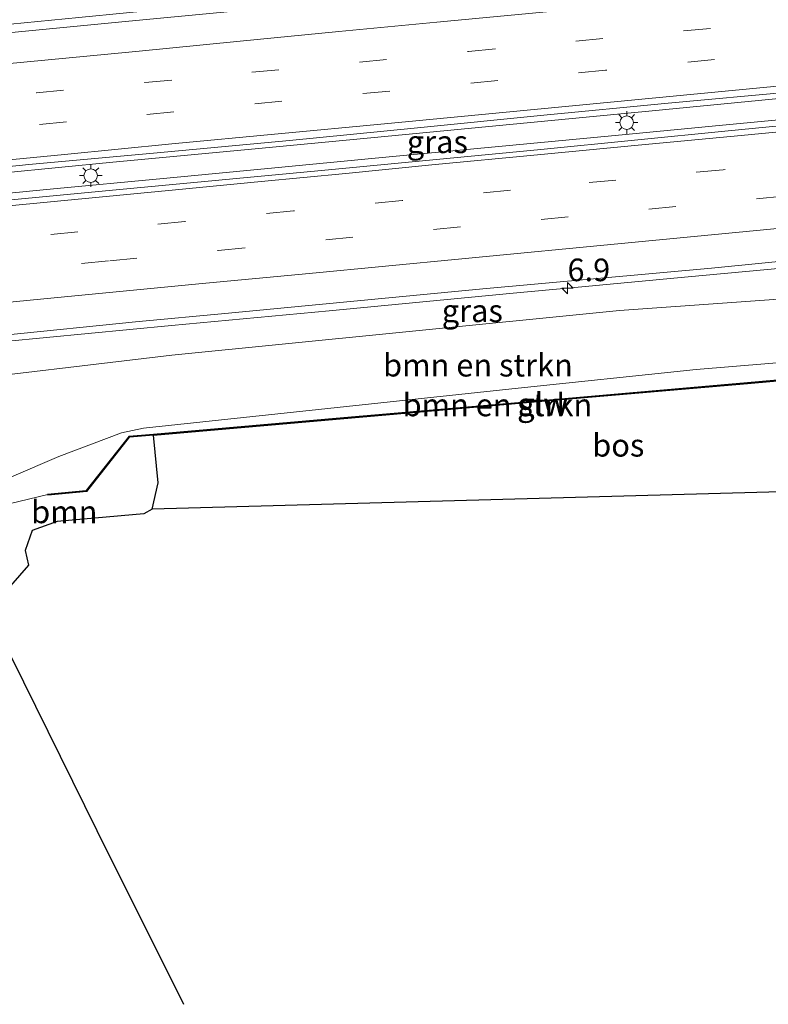
# Model space of a CAD drawing. Units: metres. Extents: x 140478 to 150002, y 456248 to 458841.
# Drawn here: x 144892 to 144974, y 457236 to 457345 of the extents above; entities that cross this region are included whole.
import ezdxf
from ezdxf.enums import TextEntityAlignment as Align

# ---------------------------------------------------------------- set-up
doc = ezdxf.new("R2010")
doc.units = ezdxf.units.M
doc.linetypes.add('VW-3-9_STREEP', pattern=[12, 3, -9])
doc.layers.get('0').update_dxf_attribs({"lineweight": 25})
for name, color, linetype, lineweight in [('B-ME-AM-KILOMETR-S-B1', 7, 'Continuous', 18), ('B-ME-BV-GELEIDECONSTRUCTIE-GELEIDERAIL-L-B1', 213, 'BV-GELEIDERAIL', 18), ('B-ME-GR-BOMENRIJ-L-B1', 10, 'Continuous', 25), ('B-ME-GR-BOMENSTRUIKEN-GV-B6', 93, 'Continuous', 18), ('B-ME-GR-BOOM-GV-B6', 93, 'Continuous', 18), ('B-ME-GR-BOS-GV-B6', 10, 'Continuous', 25), ('B-ME-GW-KRUINLIJN-L-B1', 93, 'Continuous', 18), ('B-ME-GW-TEENLIJN-L-B1', 93, 'Continuous', 18), ('B-ME-IE-GRASLAND-GV-B6', 93, 'Continuous', 18), ('B-ME-IE-MEUBILAIR_WEGMEUBILAIR-LICHTMAST-S-B1', 8, 'Continuous', 18), ('B-ME-KG-KADASTRAAL-OPNAMEDTMGRENS-L-B1', 10, 'Continuous', 25), ('B-ME-KW-GELUIDSWERING-GV-B6', 8, 'Continuous', 18), ('B-ME-KW-SCHERM-L-B1', 8, 'Continuous', 18), ('B-ME-VH-VERH_SOORT-BITUMEN-GV-B6', 8, 'IE-TERREINAFSCHEIDING-NATUURLIJK-HOUTWAL', 18), ('B-ME-VW-MARKERING-39STREEP-015-L-B1', 255, 'VW-3-9_STREEP', 18), ('B-ME-VW-MARKERING-STREEP-015-L-B1', 7, 'Continuous', 18)]:
    doc.layers.add(name, color=color, linetype=linetype, lineweight=lineweight)
doc.styles.add('NLCS-ISO', font='NLCS-ISO.TTF')
doc.linetypes.add('BV-GELEIDERAIL', pattern='A,10,-3,[108,NLCS.SHX,S=1,R=0,X=0,Y=0],-3', length=16)
doc.linetypes.add('IE-TERREINAFSCHEIDING-NATUURLIJK-HOUTWAL', pattern='A,7,-1.5,[67,NLCS.SHX,S=0.75,R=45,X=0,Y=0],-1.5,7,-1.5,[70,NLCS.SHX,S=0.75,R=0,X=0,Y=0],-1.5', length=20)

# ---------------------------------------------------------------- blocks, each defined once
blk = doc.blocks.new('hecto')
for p, q in [((0, 0.625), (-0.625, 0)), ((0, -0.625), (0, 0.625)), ((-0.625, 0), (0.625, 0)), ((0.625, 0), (0, -0.625))]:
    blk.add_line(p, q)
blk = doc.blocks.new('lantaarnpaal')
for p, q in [((0, 0.75), (0, 1.25)), ((-0.75, 0), (-1.25, 0)), ((-0.88, 0.88), (-0.53, 0.53)), ((0.53, 0.53), (0.88, 0.88)), ((0.75, 0), (1.25, 0)), ((-0.53, -0.53), (-0.88, -0.88)), ((0, -0.75), (0, -1.25)), ((0.53, -0.53), (0.88, -0.88))]:
    blk.add_line(p, q)
blk.add_circle((0, 0), 0.75)

msp = doc.modelspace()

# ---------------------------------------------------------------- linework, layer by layer
at = {"layer": 'B-ME-BV-GELEIDECONSTRUCTIE-GELEIDERAIL-L-B1'}
for points in [[(144931.4419, 457349.2993, 3.8919), (144924.6188, 457348.3864, 4.2135), (144916.647, 457347.281, 4.484), (144908.6844, 457346.2099, 4.8257), (144898.1446, 457345.1645, 4.8359), (144887.4945, 457344.1176, 4.8126), (144878.1597, 457343.239, 4.808), (144868.8842, 457342.3312, 4.8219), (144862.257, 457341.585, 4.837), (144827.161, 457338.125, 4.821), (144823.803, 457337.775, 4.802), (144815.782, 457337.073, 4.805), (144807.812, 457336.389, 4.802), (144797.817, 457335.479, 4.838)], [(145006.8292, 457339.128, 5.169), (144993.453, 457337.8304, 5.146), (144977.584, 457336.37, 5.125), (144961.617, 457334.843, 5.13), (144947.018, 457333.415, 5.216), (144931.2328, 457331.9328, 5.181), (144916.4889, 457330.5111, 5.1827), (144901.8755, 457329.1304, 5.1943), (144889.8484, 457327.9834, 5.1737), (144881.816, 457327.2507, 5.1681), (144869.9921, 457326.2484, 5.1588), (144832.755, 457322.667, 5.204), (144826.148, 457322.008, 5.158), (144802.2598, 457319.5812, 5.1569), (144787.752, 457318.144, 5.135), (144765.164, 457315.941, 5.14), (144720.043, 457311.55, 5.098), (144709.423, 457310.565, 5.104), (144689.519, 457308.731, 5.094), (144652.361, 457305.22, 5.13), (144631.6183, 457303.149, 5.112)], [(144631.8359, 457300.952, 5.227), (144659.548, 457303.612, 5.248), (144680.8349, 457305.7051, 5.1991), (144699.3974, 457307.4099, 5.2255), (144716.6564, 457309.0525, 5.2468), (144732.619, 457310.5747, 5.2168), (144745.8814, 457311.8515, 5.2539), (144760.5589, 457313.2545, 5.2143), (144771.2547, 457314.2853, 5.2358), (144783.2426, 457315.4087, 5.2523), (144806.943, 457317.621, 5.223), (144816.2843, 457318.5252, 5.1981), (144833.466, 457320.073, 5.273), (144860.9964, 457322.8088, 5.2343), (144883.972, 457325.092, 5.202), (144894.5444, 457326.1211, 5.2553), (144907.8767, 457327.3748, 5.2339), (144919.819, 457328.518, 5.206), (144931.724, 457329.656, 5.2), (144945.0071, 457330.9084, 5.2273), (144958.299, 457332.173, 5.242), (144970.2001, 457333.3211, 5.2619), (144982.2329, 457334.4614, 5.2487)], [(145006.7828, 457320.2935, 4.8353), (144996.0938, 457319.3083, 4.8048), (144986.7813, 457318.4062, 4.8048), (144965.628, 457316.442, 4.8018), (144952.2452, 457315.1892, 4.7961), (144947.0235, 457314.7077, 4.799), (144925.8383, 457312.6965, 4.7908), (144908.4039, 457311.0512, 4.777), (144889.9141, 457309.279, 4.8155), (144879.267, 457308.254, 4.823), (144839.4363, 457304.5822, 4.7904)]]:
    msp.add_polyline3d(points, dxfattribs=at)
at = {"layer": 'B-ME-GR-BOMENRIJ-L-B1'}
msp.add_polyline3d([(144884.876, 457287.284, 9.821), (144890.639, 457274.39, 9.785), (144900.128, 457255.161, 9.395), (144909.711, 457235.905, 8.942)], dxfattribs=at)
at = {"layer": 'B-ME-GR-BOMENSTRUIKEN-GV-B6'}
for points in [[(144884.8827, 457291.2759, 9.543), (144883.6726, 457290.3749, 9.8933), (144883.1241, 457291.6782, 9.4282), (144883.81, 457291.979, 9.324), (144885.071, 457296.795, 7.102), (144884.6461, 457299.022, 6.9257), (144881.7042, 457304.5911, 4.1665), (144908.4363, 457307.7666, 4.114), (144933.2237, 457310.2468, 4.105), (144958.011, 457312.727, 4.096), (144982.3918, 457314.4543, 4.0362), (145006.7726, 457316.1815, 3.9764), (145006.756, 457309.496, 7.408), (144986.623, 457307.851, 7.408), (144966.49, 457306.206, 7.408), (144946.0946, 457304.0378, 7.4024), (144925.6992, 457301.8696, 7.3968), (144905.3038, 457299.7013, 7.3912), (144902.8659, 457299.1874, 7.6492), (144895.9265, 457296.5449, 8.549), (144890.6794, 457294.3057, 9.1038), (144887.2591, 457292.6717, 9.1483), (144884.8827, 457291.2759, 9.543)], [(144887.145, 457290.535, 9.709), (144886.082, 457289.387, 9.709), (144883.6726, 457290.3749, 9.8933), (144884.8827, 457291.2759, 9.543), (144887.2591, 457292.6717, 9.1483), (144890.6794, 457294.3057, 9.1038), (144895.9265, 457296.5449, 8.549), (144902.8659, 457299.1874, 7.6492), (144905.3038, 457299.7013, 7.3912), (144925.6992, 457301.8696, 7.3968), (144946.0946, 457304.0378, 7.4024), (144966.49, 457306.206, 7.408), (144986.623, 457307.851, 7.408), (145006.756, 457309.496, 7.408), (145006.748, 457307.832, 7.418), (144972.186, 457304.755, 7.418), (144950.2527, 457302.8483, 7.4477), (144928.3193, 457300.9417, 7.4773), (144906.386, 457299.035, 7.507), (144903.702, 457298.802, 7.552), (144898.945, 457292.791, 9.352), (144894.672, 457292.387, 9.235), (144894.677, 457292.337, 9.235), (144887.145, 457290.535, 9.709)]]:
    msp.add_polyline3d(points, dxfattribs=at)
at = {"layer": 'B-ME-GR-BOOM-GV-B6'}
msp.add_polyline3d([(144889.275, 457280.7854, 9.6734), (144886.158, 457287.725, 9.709), (144886.082, 457289.387, 9.709), (144887.145, 457290.535, 9.709), (144894.677, 457292.337, 9.235), (144894.682, 457292.287, 9.235), (144898.997, 457292.695, 9.352), (144903.754, 457298.706, 7.552), (144906.395, 457298.935, 7.507), (144906.924, 457293.638, 7.501), (144906.265, 457290.735, 7.501), (144905.324, 457290.221, 7.499), (144895.731, 457289.357, 7.501), (144892.955, 457288.366, 7.537), (144892.189, 457286.155, 7.594), (144892.558, 457284.531, 7.649), (144889.275, 457280.7854, 9.6734)], dxfattribs=at)
at = {"layer": 'B-ME-GR-BOS-GV-B6'}
msp.add_polyline3d([(145006.756, 457307.732, 7.418), (145006.7195, 457293.5123, 7.4699), (144906.265, 457290.735, 7.501), (144906.924, 457293.638, 7.501), (144906.395, 457298.935, 7.507), (144928.328, 457300.8417, 7.4773), (144950.261, 457302.7483, 7.4477), (144972.194, 457304.655, 7.418), (145006.756, 457307.732, 7.418)], dxfattribs=at)
at = {"layer": 'B-ME-GW-KRUINLIJN-L-B1'}
for points in [[(145006.756, 457309.496, 7.408), (144986.623, 457307.851, 7.408), (144966.49, 457306.206, 7.408), (144946.0946, 457304.0378, 7.4024), (144925.6992, 457301.8696, 7.3968), (144905.3038, 457299.7013, 7.3912), (144902.8659, 457299.1874, 7.6492), (144895.9265, 457296.5449, 8.549), (144890.6794, 457294.3057, 9.1038), (144887.2591, 457292.6717, 9.1483), (144884.8827, 457291.2759, 9.543), (144883.6726, 457290.3749, 9.8933)], [(144894.677, 457292.337, 9.235), (144887.145, 457290.535, 9.709), (144886.082, 457289.387, 9.709), (144886.158, 457287.725, 9.709), (144889.275, 457280.7854, 9.6734)]]:
    msp.add_polyline3d(points, dxfattribs=at)
at = {"layer": 'B-ME-GW-TEENLIJN-L-B1'}
for points in [[(145006.7726, 457316.1815, 3.9764), (144982.3918, 457314.4543, 4.0362), (144958.011, 457312.727, 4.096), (144933.2237, 457310.2468, 4.105), (144908.4363, 457307.7666, 4.114), (144881.7042, 457304.5911, 4.1665), (144878.3534, 457304.1931, 4.173), (144841.527, 457300.7, 4.07), (144835.7656, 457300.0236, 4.1945), (144824.5979, 457298.5749, 4.1961), (144808.2598, 457297.0816, 4.3582), (144803.728, 457297.153, 4.249)], [(144906.395, 457298.935, 7.507), (144906.924, 457293.638, 7.501), (144906.265, 457290.735, 7.501)]]:
    msp.add_polyline3d(points, dxfattribs=at)
at = {"layer": 'B-ME-IE-GRASLAND-GV-B6'}
for points in [[(144993.6483, 457353.4805, 4.0666), (144971.6184, 457351.3261, 4.0767), (144951.8389, 457349.3983, 4.1006), (144928.9495, 457347.2005, 4.0837), (144903.6584, 457344.7518, 4.1128), (144884.9248, 457342.9585, 4.0922)], [(144883.2035, 457324.2766, 4.4886), (144870.3794, 457323.04, 4.4887), (144868.8448, 457326.523, 4.4596), (144881.4016, 457327.762, 4.4638), (144892.5787, 457328.8813, 4.4634), (144906.3965, 457330.1245, 4.4598), (144921.4648, 457331.5585, 4.4699), (144935.2746, 457332.9285, 4.4757), (144949.6247, 457334.3409, 4.4926), (144963.3847, 457335.6821, 4.434), (144977.1071, 457336.9225, 4.472), (144991.436, 457338.332, 4.469), (145006.8307, 457339.7571, 4.4561), (145006.8216, 457336.1107, 4.5186), (144990.8911, 457334.6296, 4.5186), (144970.0385, 457332.6186, 4.4936), (144949.3042, 457330.5539, 4.4886), (144925.7614, 457328.2949, 4.4786), (144903.0224, 457326.148, 4.4886), (144883.2035, 457324.2766, 4.4886)], [(144881.7042, 457304.5911, 4.1665), (144878.3534, 457304.1931, 4.173), (144876.6333, 457308.736, 4.2362), (144889.8832, 457309.9851, 4.1593), (144904.393, 457311.4738, 4.1378), (144914.6887, 457312.434, 4.1377), (144942.8728, 457315.118, 4.1545), (144968.1922, 457317.411, 4.1535), (144993.4544, 457319.9224, 4.1525), (145006.785, 457321.183, 4.112), (145006.7726, 457316.1815, 3.9764), (144982.3918, 457314.4543, 4.0362), (144958.011, 457312.727, 4.096), (144933.2237, 457310.2468, 4.105), (144908.4363, 457307.7666, 4.114), (144881.7042, 457304.5911, 4.1665)]]:
    msp.add_polyline3d(points, dxfattribs=at)
at = {"layer": 'B-ME-KG-KADASTRAAL-OPNAMEDTMGRENS-L-B1'}
msp.add_polyline3d([(145006.7195, 457293.5123, 7.4699), (144906.265, 457290.735, 7.501), (144905.324, 457290.221, 7.499), (144895.731, 457289.357, 7.501), (144892.955, 457288.366, 7.537), (144892.189, 457286.155, 7.594), (144892.558, 457284.531, 7.649), (144889.275, 457280.7854, 9.6734), (144887.4485, 457278.7015, 9.7679), (144887.201, 457274.95, 9.697), (144884.256, 457274.3515, 9.6439), (144878.2615, 457279.9833, 9.7377), (144872.1297, 457280.9531, 9.8764), (144865.7211, 457283.7228, 9.9294), (144859.146, 457282.05, 9.909), (144856.499, 457283.602, 9.93), (144853.179, 457283.757, 9.923), (144854.749, 457270.855, 9.67), (144841.5182, 457289.5553, 7.1285), (144817.7792, 457261.9579, 0), (144772.9092, 457263.9329, 0)], dxfattribs=at)
msp.add_polyline3d([(145006.7195, 457293.5123, 7.4699), (144906.265, 457290.735, 7.501), (144905.324, 457290.221, 7.499), (144895.731, 457289.357, 7.501), (144892.955, 457288.366, 7.537), (144892.189, 457286.155, 7.594), (144892.558, 457284.531, 7.649), (144889.275, 457280.7854, 9.6734), (144887.4485, 457278.7015, 9.7679), (144887.201, 457274.95, 9.697), (144884.256, 457274.3515, 9.6439), (144878.2615, 457279.9833, 9.7377), (144872.1297, 457280.9531, 9.8764), (144865.7211, 457283.7228, 9.9294), (144859.146, 457282.05, 9.909), (144856.499, 457283.602, 9.93), (144853.179, 457283.757, 9.923), (144854.749, 457270.855, 9.67), (144841.5182, 457289.5553, 7.1285), (144817.7792, 457261.9579, 0), (144772.9092, 457263.9329, 0)], dxfattribs=at)
at = {"layer": 'B-ME-KW-GELUIDSWERING-GV-B6'}
msp.add_polyline3d([(144898.997, 457292.695, 9.352), (144894.682, 457292.287, 9.235), (144894.677, 457292.337, 9.235), (144894.672, 457292.387, 9.235), (144898.945, 457292.791, 9.352), (144903.702, 457298.802, 7.552), (144906.386, 457299.035, 7.507), (144928.3193, 457300.9417, 7.4773), (144950.2527, 457302.8483, 7.4477), (144972.186, 457304.755, 7.418), (145006.748, 457307.832, 7.418), (145006.756, 457307.732, 7.418), (144972.194, 457304.655, 7.418), (144950.261, 457302.7483, 7.4477), (144928.328, 457300.8417, 7.4773), (144906.395, 457298.935, 7.507), (144903.754, 457298.706, 7.552), (144898.997, 457292.695, 9.352)], dxfattribs=at)
at = {"layer": 'B-ME-KW-SCHERM-L-B1'}
msp.add_polyline3d([(144894.732, 457292.342, 10.983), (144898.971, 457292.743, 11.083), (144903.728, 457298.754, 10.951), (144906.39, 457298.985, 10.951), (144928.3233, 457300.8917, 10.98), (144950.2567, 457302.7983, 11.009), (144972.19, 457304.705, 11.038), (145006.752, 457307.782, 11.038)], dxfattribs=at)
at = {"layer": 'B-ME-VH-VERH_SOORT-BITUMEN-GV-B6'}
for points in [[(144797.3559, 457334.599, 4.088), (144825.7708, 457337.2823, 4.1405), (144863.1426, 457340.8959, 4.1115), (144884.9248, 457342.9585, 4.0922), (144903.6584, 457344.7518, 4.1128), (144928.9495, 457347.2005, 4.0837), (144951.8389, 457349.3983, 4.1006), (144971.6184, 457351.3261, 4.0767), (144993.6483, 457353.4805, 4.0666)], [(144977.1071, 457336.9225, 4.472), (144963.3847, 457335.6821, 4.434)], [(144963.3847, 457335.6821, 4.434), (144949.6247, 457334.3409, 4.4926), (144935.2746, 457332.9285, 4.4757), (144921.4648, 457331.5585, 4.4699), (144906.3965, 457330.1245, 4.4598), (144892.5787, 457328.8813, 4.4634), (144881.4016, 457327.762, 4.4638), (144868.8448, 457326.523, 4.4596), (144832.262, 457323.0759, 4.4307), (144821.0066, 457321.9298, 4.416), (144799.8849, 457319.8814, 4.4239), (144780.7152, 457318.107, 4.4219), (144761.0386, 457316.1574, 4.4658), (144743.4063, 457314.5035, 4.4788), (144725.6925, 457312.7328, 4.463), (144708.1841, 457311.045, 4.4919), (144687.4645, 457309.0885, 4.46)], [(144698.6137, 457306.5767, 4.516), (144720.2613, 457308.6587, 4.5176), (144741.8158, 457310.7364, 4.5193), (144764.819, 457312.96, 4.5061), (144787.6527, 457315.08, 4.4655), (144806.049, 457316.8759, 4.5186), (144827.5856, 457318.9494, 4.4794), (144833.9074, 457319.499, 4.5064), (144870.3794, 457323.04, 4.4887), (144883.2035, 457324.2766, 4.4886), (144903.0224, 457326.148, 4.4886), (144925.7614, 457328.2949, 4.4786), (144949.3042, 457330.5539, 4.4886), (144970.0385, 457332.6186, 4.4936), (144990.8911, 457334.6296, 4.5186)], [(144993.4544, 457319.9224, 4.1525), (144968.1922, 457317.411, 4.1535), (144942.8728, 457315.118, 4.1545), (144914.6887, 457312.434, 4.1377), (144904.393, 457311.4738, 4.1378), (144889.8832, 457309.9851, 4.1593), (144876.6333, 457308.736, 4.2362), (144839.382, 457305.12, 4.155), (144826.3325, 457303.6762, 4.114), (144813.4299, 457302.1518, 4.101), (144798.2449, 457300.3545, 4.087), (144791.161, 457299.339, 4.069), (144788.6966, 457299.0662, 4.0721)]]:
    msp.add_polyline3d(points, dxfattribs=at)
at = {"layer": 'B-ME-VW-MARKERING-39STREEP-015-L-B1'}
for points in [[(144690.1954, 457317.3438, 4.2566), (144702.1933, 457318.4957, 4.285), (144714.4354, 457319.6802, 4.2956), (144726.6164, 457320.8428, 4.3079), (144738.4796, 457321.9705, 4.3132), (144749.9983, 457323.0824, 4.329), (144761.9655, 457324.2215, 4.2886), (144773.9509, 457325.3929, 4.3079), (144786.0956, 457326.526, 4.2798), (144797.7643, 457327.6768, 4.225), (144809.7474, 457328.8398, 4.285), (144821.6874, 457329.9808, 4.27), (144845.6029, 457332.2578, 4.2875), (144869.5184, 457334.5348, 4.305), (144881.47, 457335.645, 4.283), (144893.447, 457336.8167, 4.3276), (144905.4437, 457337.9572, 4.3115), (144917.287, 457339.093, 4.259), (144929.2244, 457340.2291, 4.2568), (144941.2711, 457341.3988, 4.2898), (144953.1845, 457342.5345, 4.2788), (144965.0896, 457343.6763, 4.3228), (144977.059, 457344.8274, 4.2854)], [(144980.4751, 457341.6276, 4.38), (144968.5454, 457340.5041, 4.3734), (144956.4641, 457339.322, 4.391), (144944.517, 457338.192, 4.356), (144932.557, 457337.023, 4.341), (144920.604, 457335.896, 4.318), (144908.636, 457334.723, 4.34), (144896.748, 457333.598, 4.376), (144884.7681, 457332.4772, 4.3791), (144872.6814, 457331.2975, 4.3942), (144848.8417, 457329.0243, 4.3901), (144825.002, 457326.7511, 4.386), (144813.004, 457325.634, 4.411), (144801.085, 457324.484, 4.384), (144789.096, 457323.3276, 4.3748), (144777.144, 457322.1675, 4.3942), (144765.212, 457321.021, 4.381), (144753.272, 457319.871, 4.346), (144741.3903, 457318.7455, 4.3942), (144729.5653, 457317.6006, 4.3942), (144717.4463, 457316.4541, 4.3766), (144705.4686, 457315.3074, 4.3942), (144693.5939, 457314.1778, 4.4118)], [(144981.66, 457329.444, 4.4199), (144969.505, 457328.313, 4.414), (144957.619, 457327.163, 4.4575), (144945.945, 457326.044, 4.4555), (144933.943, 457324.898, 4.415), (144921.897, 457323.757, 4.424), (144909.866, 457322.57, 4.424), (144898.017, 457321.429, 4.4272), (144885.966, 457320.281, 4.43), (144877.0024, 457319.439, 4.4135), (144853.0605, 457317.1268, 4.4092), (144829.1187, 457314.8146, 4.4049), (144817.2362, 457313.6708, 4.3871), (144805.7475, 457312.5996, 4.4137), (144793.4643, 457311.4338, 4.4292), (144781.6142, 457310.3266, 4.4079), (144769.8332, 457309.2166, 4.3969), (144757.9471, 457308.0726, 4.4049), (144746.0412, 457306.9136, 4.3939), (144733.9511, 457305.7736, 4.4229), (144722.1491, 457304.6126, 4.3809), (144710.3272, 457303.4896, 4.3749), (144698.2232, 457302.3276, 4.4239)], [(144695.837, 457298.504, 4.35), (144707.658, 457299.688, 4.351), (144719.572, 457300.802, 4.345), (144731.564, 457301.931, 4.342), (144743.447, 457303.066, 4.356), (144755.389, 457304.213, 4.354), (144767.263, 457305.314, 4.333), (144779.238, 457306.497, 4.206), (144791.143, 457307.6701, 4.3312), (144803.034, 457308.797, 4.285), (144814.97, 457309.908, 4.245), (144826.903, 457311.07, 4.289), (144838.917, 457312.152, 4.098), (144874.562, 457315.645, 4.3536), (144886.487, 457316.776, 4.341), (144901.556, 457318.239, 4.347), (144913.554, 457319.377, 4.37), (144937.412, 457321.706, 4.3369), (144949.332, 457322.813, 4.369), (144961.257, 457323.945, 4.329), (144973.199, 457325.088, 4.334), (144985.147, 457326.214, 4.349)]]:
    msp.add_polyline3d(points, dxfattribs=at)
at = {"layer": 'B-ME-VW-MARKERING-STREEP-015-L-B1'}
for points in [[(144980.959, 457348.78, 4.112), (144970.535, 457347.776, 4.122), (144959.3939, 457346.7196, 4.2176), (144949.148, 457345.7354, 4.2176), (144937.7942, 457344.6428, 4.1899), (144926.9182, 457343.6277, 4.2246), (144915.9837, 457342.5429, 4.2223), (144904.427, 457341.41, 4.241), (144892.419, 457340.258, 4.222), (144878.491, 457338.94, 4.2269), (144866.205, 457337.789, 4.1915), (144828.936, 457334.232, 4.1612), (144801.6979, 457331.6381, 4.1904), (144775.7789, 457329.1383, 4.1792), (144762.403, 457327.8367, 4.188), (144745.7478, 457326.2631, 4.1827), (144732.9388, 457325.0201, 4.1668), (144720.3899, 457323.8157, 4.1756), (144708.2267, 457322.6523, 4.1575), (144695.285, 457321.42, 4.1725), (144677.998, 457319.748, 4.1708), (144663.256, 457318.386, 4.1964), (144643.094, 457316.457, 4.2119), (144630.424, 457315.238, 4.2072)], [(144631.467, 457304.678, 4.417), (144641.923, 457305.672, 4.504), (144655.775, 457306.993, 4.482), (144667.774, 457308.15, 4.486), (144695.3791, 457310.7742, 4.4646), (144710.8528, 457312.2347, 4.491), (144729.1735, 457313.9838, 4.4786), (144746.9063, 457315.6945, 4.4822), (144772.8297, 457318.1841, 4.4628), (144798.8874, 457320.6587, 4.4279), (144817.9932, 457322.5049, 4.4318), (144831.4664, 457323.7914, 4.4259), (144851.8747, 457325.7392, 4.4275), (144872.283, 457327.687, 4.429), (144882.383, 457328.636, 4.476), (144896.538, 457330.011, 4.435), (144908.445, 457331.163, 4.436), (144931.983, 457333.408, 4.457), (144953.958, 457335.51, 4.407), (144974.335, 457337.446, 4.481), (144997.273, 457339.629, 4.466), (145006.8327, 457340.5541, 4.478)], [(144631.9718, 457299.5781, 4.482), (144649.289, 457301.256, 4.5), (144668.086, 457303.066, 4.491), (144704.58, 457306.5351, 4.5258), (144731.8697, 457309.1485, 4.4901), (144752.817, 457311.1559, 4.4929), (144774.6203, 457313.2526, 4.494), (144793.3599, 457315.0299, 4.4984), (144818.4672, 457317.3899, 4.4577), (144833.747, 457318.848, 4.504), (144872.166, 457322.557, 4.475), (144884.584, 457323.747, 4.506), (144895.78, 457324.825, 4.492), (144908.848, 457326.071, 4.505), (144918.326, 457326.993, 4.494), (144927.686, 457327.902, 4.502), (144937.217, 457328.835, 4.5086), (144948.909, 457329.974, 4.502), (144960.067, 457331.04, 4.5112), (144971.481, 457332.084, 4.5125), (144982.949, 457333.202, 4.494), (144993.459, 457334.205, 4.4993), (145006.82, 457335.486, 4.5046)], [(144633.0221, 457289.0449, 4.27), (144646.7, 457290.36, 4.28), (144663.66, 457291.98, 4.28), (144683.38, 457293.89, 4.29), (144701.24, 457295.58, 4.28), (144720.76, 457297.44, 4.27), (144735.76, 457298.88, 4.27), (144749.27, 457300.17, 4.28), (144768.25, 457301.99, 4.27), (144791.79, 457304.163, 4.152), (144801.205, 457305.101, 4.175), (144817.982, 457306.703, 4.223), (144835.8736, 457308.399, 4.2172), (144856.6778, 457310.3885, 4.2145), (144877.482, 457312.378, 4.2118), (144898.8277, 457314.4662, 4.2339), (144911.4023, 457315.6803, 4.2379), (144923.6251, 457316.8364, 4.2458), (144940.543, 457318.446, 4.26), (144958.961, 457320.216, 4.257), (144978.569, 457322.105, 4.224), (144997.31, 457323.87, 4.195), (145006.7938, 457324.7931, 4.2)]]:
    msp.add_polyline3d(points, dxfattribs=at)

# ---------------------------------------------------------------- block references
at = {"layer": 'B-ME-AM-KILOMETR-S-B1', "rotation": 90}
msp.add_blockref('hecto', (144952.2452, 457315.1892, 4.7961), dxfattribs=at)
at = {"layer": 'B-ME-IE-MEUBILAIR_WEGMEUBILAIR-LICHTMAST-S-B1', "rotation": 90}
for p in [(144958.8074, 457333.5298, 4.4571), (144899.4445, 457327.6534, 4.4774)]:
    msp.add_blockref('lantaarnpaal', p, dxfattribs=at)

# ---------------------------------------------------------------- texts
at = {"layer": 'B-ME-AM-KILOMETR-S-B1', "ltscale": 0.2, "style": 'NLCS-ISO'}
msp.add_text('6.9', height=2.5, dxfattribs=at).set_placement((144952.2452, 457315.1892, 4.7961), align=Align.BOTTOM_LEFT)
at = {"layer": 'B-ME-GR-BOMENSTRUIKEN-GV-B6', "ltscale": 0.2, "style": 'NLCS-ISO'}
for p in [(144942.32872, 457306.6664), (144944.48641, 457302.26677)]:
    msp.add_text('bmn en strkn', height=2.5, dxfattribs=at).set_placement(p, align=Align.MIDDLE_CENTER)
at = {"layer": 'B-ME-GR-BOOM-GV-B6', "ltscale": 0.2, "style": 'NLCS-ISO'}
msp.add_text('bmn', height=2.5, dxfattribs=at).set_placement((144896.52025, 457290.4253), align=Align.MIDDLE_CENTER)
at = {"layer": 'B-ME-GR-BOS-GV-B6', "ltscale": 0.2, "style": 'NLCS-ISO'}
msp.add_text('bos', height=2.5, dxfattribs=at).set_placement((144957.87436, 457297.80014), align=Align.MIDDLE_CENTER)
at = {"layer": 'B-ME-IE-GRASLAND-GV-B6', "ltscale": 0.2, "style": 'NLCS-ISO'}
for p in [(144937.83775, 457331.39855), (144941.70915, 457312.68805)]:
    msp.add_text('gras', height=2.5, dxfattribs=at).set_placement(p, align=Align.MIDDLE_CENTER)
at = {"layer": 'B-ME-KW-GELUIDSWERING-GV-B6', "ltscale": 0.2, "style": 'NLCS-ISO'}
msp.add_text('glw', height=2.5, dxfattribs=at).set_placement((144949.47973, 457302.34391), align=Align.MIDDLE_CENTER)
at = {"layer": 'B-ME-KW-SCHERM-L-B1', "ltscale": 0.2, "style": 'NLCS-ISO'}
msp.add_text('glw', height=2.5, dxfattribs=at).set_placement((144949.50493, 457302.3507), align=Align.MIDDLE_CENTER)

doc.saveas('drawing.dxf')
